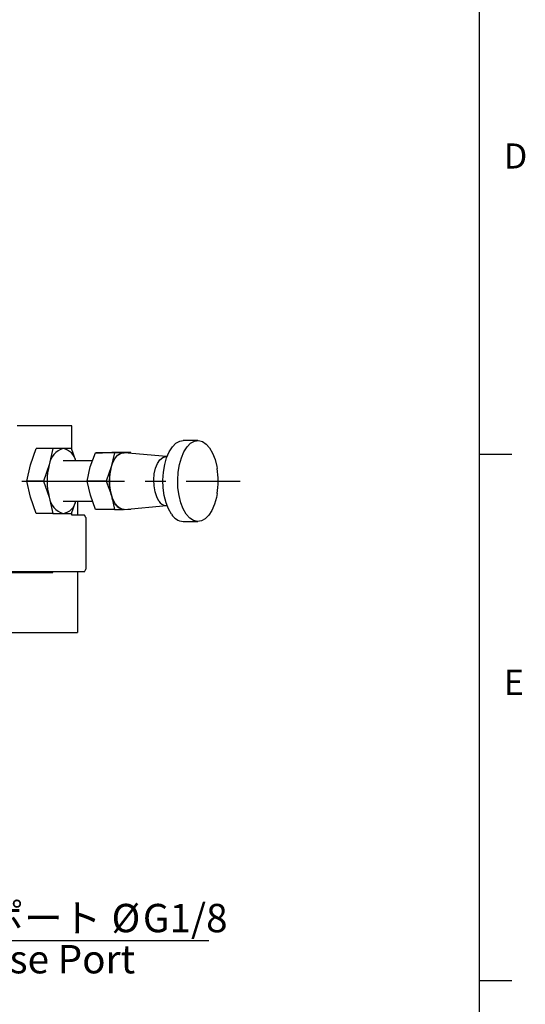
# Model space of a CAD drawing. Extents: x 2 to 594, y 2 to 418.
# Drawn here: x 525 to 588, y 77 to 199 of the extents above; entities that cross this region are included whole.
import ezdxf

# ---------------------------------------------------------------- set-up
doc = ezdxf.new("R2010")
doc.units = 0
doc.linetypes.add('CENTERX2', pattern=[20.32, 12.7, -2.54, 2.54, -2.54])
doc.layers.get('0').update_dxf_attribs({"linetype": 'CONTINUOUS'})
doc.layers.add('ﾚｲﾔｰ1', color=7, linetype='CONTINUOUS')
doc.styles.add('SLDTEXTSTYLE0', font='TXT', dxfattribs={"width": 0.7, "bigfont": 'bigfont'})
doc.dimstyles.new('SLDDIMSTYLE12', dxfattribs={"dimtxt": 3.5, "dimasz": 2, "dimexe": 0, "dimexo": 0.0625, "dimgap": 0.875, "dimtad": 0, "dimtih": 1, "dimtoh": 1, "dimdec": 6, "dimrnd": 1e-09, "dimzin": 12, "dimtxsty": 'SLDTEXTSTYLE0', "dimblk1": 'OPEN30', "dimblk2": 'OPEN30', "dimsah": 1, "dimcen": 0, "dimazin": 3, "dimtfac": 1, "dimtdec": 3, "dimtofl": 0, "dimtmove": 0, "dimatfit": 3, "dimtolj": 1, "dimtzin": 12})

# ---------------------------------------------------------------- blocks, each defined once
blk = doc.blocks.new('_OPEN30')
at = {"color": 0, "linetype": 'BYBLOCK'}
for p, q in [((-1, 0.267949), (0, 0)), ((0, 0), (-1, -0.267949)), ((0, 0), (-1, 0))]:
    blk.add_line(p, q, dxfattribs=at)
blk = doc.blocks.new('_D_31')
at = {"color": 7, "linetype": 'CONTINUOUS'}
for p, q in [((497.37, 127.61), (514.92, 84.96)), ((514.92, 84.96), (548.56, 84.96))]:
    blk.add_line(p, q, dxfattribs=at)
at = {"color": 7, "linetype": 'CONTINUOUS', "xscale": 2, "yscale": 2, "rotation": 112.3643458276}
blk.add_blockref('_OPEN30', (497.37, 127.61, 15.9), dxfattribs=at)
at = {"color": 7, "linetype": 'CONTINUOUS', "char_height": 3.5, "attachment_point": 1, "style": 'SLDTEXTSTYLE0'}
for s, insert in [('閉ポート\u3000', (516.17, 89.47)), ('%%c', (536.54, 89.47)), ('G1/8', (540.41, 89.47))]:
    blk.add_mtext(s, dxfattribs=dict(at, insert=insert))

msp = doc.modelspace()

# ---------------------------------------------------------------- linework, layer by layer
at = {"color": 7, "linetype": 'CONTINUOUS'}
for p, q in [((531.6149883, 148.4873886), (524.8749883, 148.4873886)), ((531.6149883, 145.6873886), (531.6149883, 148.4873886)), ((547.2109446, 146.6873886), (545.3922913, 146.6873886)), ((526.5129375, 143.6873886), (527.2338369, 145.6873886)), ((529.2849628, 145.6873886), (527.2338813, 145.6873886)), ((529.2848916, 145.6873886), (528.851206, 143.6873886)), ((530.5832568, 145.6873886), (529.2848916, 145.6873886)), ((531.5943638, 145.6873886), (530.5832568, 145.6873886)), ((532.1350717, 144.1873886), (531.5943638, 145.6873886)), ((533.9142971, 143.4264045), (534.5419941, 145.1801508)), ((536.8887396, 145.1800506), (534.541952, 145.1800506)), ((534.5419941, 145.1801508), (535.426664, 145.1873657)), ((535.426664, 145.1873657), (536.5626491, 145.1947806)), ((536.8887548, 145.1801508), (536.5123733, 143.4264045)), ((538.9094523, 145.1946808), (536.5626647, 145.1946808)), ((538.0247403, 145.1873657), (536.8887548, 145.1801508)), ((538.9094098, 145.1947806), (538.0247403, 145.1873657)), ((538.0247403, 145.1873657), (538.1105926, 145.1837736)), ((543.3392287, 144.7081201), (538.1105926, 145.1837736)), ((582, 145), (586, 145)), ((526.0791653, 141.6874886), (526.5129375, 143.6873886)), ((528.851206, 143.6873886), (528.13022, 141.6874886)), ((534.1866668, 144.1873886), (530.5832568, 144.1873886)), ((533.5379308, 141.6727584), (533.9142971, 143.4264045)), ((536.5123733, 143.4264045), (535.8847183, 141.6727584)), ((526.5129375, 139.6873886), (526.0791653, 141.6874886)), ((528.1302622, 141.6873886), (526.0791807, 141.6873886)), ((528.13022, 141.6874886), (528.851206, 139.6873886)), ((533.9206321, 139.9264274), (533.5379308, 141.6727584)), ((535.8847183, 141.6727584), (533.5379308, 141.6727584)), ((535.8847183, 141.6727584), (536.5187083, 139.9264274)), ((534.5546646, 138.1799967), (533.9206321, 139.9264274)), ((536.5187083, 139.9264274), (536.9014253, 138.1799967)), ((527.2338813, 137.6873886), (526.5129375, 139.6873886)), ((528.851206, 139.6873886), (529.2849628, 137.6873886)), ((530.5832568, 139.1873886), (534.1889363, 139.1873886)), ((531.5944082, 137.6873886), (532.1350828, 139.1873886)), ((532.3236116, 139.1873886), (532.3236116, 137.4873886)), ((538.1105926, 138.1910036), (543.3392287, 138.6666572)), ((529.2849628, 137.6873886), (527.2338813, 137.6873886)), ((529.2849628, 137.6873886), (530.5832568, 137.6873886)), ((530.5832568, 137.6873886), (531.5944082, 137.6873886)), ((531.6149883, 137.5873886), (531.6149883, 137.6873886)), ((533.1949883, 137.4873886), (531.6649883, 137.4873886)), ((533.3449883, 137.1873886), (533.1949883, 137.4873886)), ((536.9014097, 138.1800964), (534.5546222, 138.1800964)), ((536.9014253, 138.1799967), (538.0374104, 138.1874115)), ((538.0374104, 138.1874115), (538.9220803, 138.1946264)), ((538.1105926, 138.1910036), (538.0374104, 138.1874115)), ((533.3449883, 137.1873886), (533.3449883, 130.7873886)), ((545.3922913, 136.6873886), (547.2109446, 136.6873886)), ((523.0333274, 130.3873886), (529.2833274, 130.3873886)), ((533.1949883, 130.4873886), (523.2949883, 130.4873886)), ((529.2833274, 130.3873886), (529.2833274, 130.4873886)), ((532.3236116, 130.4873886), (532.3236116, 122.9873886)), ((533.1949883, 130.4873886), (533.3449883, 130.7873886)), ((508.4571901, 122.9873886), (532.3236116, 122.9873886)), ((582, 80), (586, 80))]:
    msp.add_line(p, q, dxfattribs=at)
at = {"color": 7, "linetype": 'CENTERX2'}
msp.add_line((525.4581772, 141.6873886), (552.4468249, 141.6873886), dxfattribs=at)
at = {"color": 7, "linetype": 'CONTINUOUS', "flags": 128}
for points in [[(543.9537076, 137.5981456), (543.5824637, 138.2380268), (543.2807705, 139.010465), (543.0602218, 139.8857759), (542.9292933, 140.8303217), (542.8930164, 141.8078041), (542.9527852, 142.7806591), (543.1063028, 143.7115002), (543.3476698, 144.5645559), (543.6676103, 145.3070437), (544.0538294, 145.9104302), (544.4914849, 146.3515275), (544.9637578, 146.6133846), (545.3922913, 146.6873886)], [(545.7723609, 137.5981456), (545.4011171, 138.2380268), (545.0994238, 139.010465), (544.8788752, 139.8857759), (544.7479466, 140.8303217), (544.7116697, 141.8078041), (544.7714385, 142.7806591), (544.9249562, 143.7115002), (545.1663231, 144.5645559), (545.4862637, 145.3070437), (545.8724828, 145.9104302), (546.3101382, 146.3515275), (546.7824111, 146.6133846), (547.2711524, 146.6859384), (547.7575798, 146.5664008), (548.2230004, 146.2593654), (548.6495283, 145.7766316), (549.0207721, 145.1367504), (549.3224654, 144.3643122), (549.543014, 143.4890014), (549.5863286, 143.2462998)], [(537.0240668, 138.8249185), (536.7211453, 139.3665411), (536.4888425, 140.0332811), (536.3396819, 140.7891946), (536.2817047, 141.5935299), (536.3180365, 142.4029251), (536.4467188, 143.1737456), (536.660814, 143.8644362), (536.9487805, 144.4377616), (537.2950937, 144.8628137), (537.6810839, 145.1166778), (538.0859422, 145.185668), (538.1105926, 145.1837736)], [(542.4005154, 139.2143333), (542.1203366, 139.7247561), (541.9124286, 140.3584982), (541.789855, 141.0757394), (541.7603176, 141.8314129), (541.8256724, 142.5780367), (541.9818128, 143.2686978), (542.218928, 143.8599995), (542.5221191, 144.314788), (542.8723356, 144.6044874), (543.2475721, 144.7108947), (543.2701671, 144.7112432)], [(549.5863286, 140.1284774), (549.496933, 139.663277), (549.2555661, 138.8102213), (548.9356255, 138.0677335), (548.5494064, 137.4643471), (548.111751, 137.0232497), (547.6394781, 136.7613926), (547.1507368, 136.6888388), (546.6643094, 136.8083765), (546.1988888, 137.1154118), (545.7723609, 137.5981456)], [(531.6649883, 137.4873886), (531.6552337, 137.4893101), (531.6458541, 137.4950007), (531.6372097, 137.5042417), (531.6296329, 137.5166779), (531.6234148, 137.5318316), (531.6187943, 137.5491203), (531.615949, 137.5678796), (531.6149883, 137.5873886)]]:
    msp.add_lwpolyline(points, dxfattribs=at)
at = {"color": 7, "linetype": 'CONTINUOUS'}
for centre, radius, start, end in [((531.1493321, 143.4471531), 2.3106485, 104.180973503, 174.032237946), ((530.1284844, 143.6515464), 2.086018, 14.884610571, 77.407833041), ((538.5376033, 143.2169893), 2.0360283, 104.589609778, 174.096416405), ((536.1131847, 141.6873886), 7.5323525, 164.602069417, 195.397930256), ((542.8696632, 141.6879171), 6.5907112, 164.705620807, 195.501793108), ((540.0847927, 141.6873886), 9.6285714, 350.682529556, 9.317470444), ((538.5153069, 140.1374216), 2.0077162, 186.032446961, 256.229707231), ((531.149332, 139.9276241), 2.3106484, 185.967760978, 255.819028321), ((530.2591806, 139.5871979), 1.9272521, 279.680540597, 348.027017463), ((538.1034303, 139.4268339), 1.235851, 209.146559296, 270.332056276), ((543.3400756, 139.7366516), 1.0749836, 209.070463279, 266.603201523), ((545.5056067, 138.4579095), 1.7741433, 208.986786248, 266.337998049)]:
    msp.add_arc(centre, radius, start, end, dxfattribs=at)
at = {"layer": 'ﾚｲﾔｰ1', "color": 7, "linetype": 'CONTINUOUS'}
msp.add_line((582, 12), (582, 410), dxfattribs=at)

# ---------------------------------------------------------------- texts
at = {"color": 7, "linetype": 'CONTINUOUS', "attachment_point": 1, "style": 'SLDTEXTSTYLE0'}
for s, insert, char_height in [('D', (585, 183.3761104), 3.1000004), ('E', (585, 118.3761104), 3.1000004), ('Close Port', (516.6427528, 84.3894243), 3.5)]:
    msp.add_mtext(s, dxfattribs=dict(at, insert=insert, char_height=char_height))

# ---------------------------------------------------------------- dimensions: what is measured, and where the dimension line sits
at = {"color": 7, "linetype": 'CONTINUOUS'}
dim = msp.add_diameter_dim_2p(p1=(494.0645402, 135.6601946), p2=(497.3748464, 127.6145826), text='閉ポート\u3000%%cG1/8\\P', dimstyle='SLDDIMSTYLE12', dxfattribs=at)
dim.commit()
dim.dimension.update_dxf_attribs({"geometry": '_D_31', "text_midpoint": (532.3662587, 86.9994725), "dimtype": 163})

doc.saveas('drawing.dxf')
